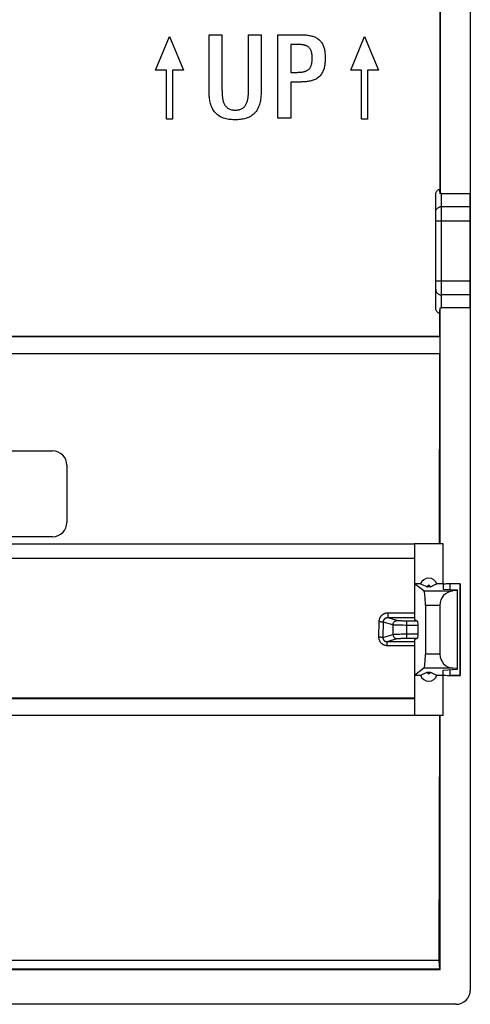
# Model space of a CAD drawing. Units: millimetres. Extents: x -13.3 to 31.3, y -13.1 to 39.6.
# Drawn here: x 15.6 to 31.3, y -13.1 to 21.4 of the extents above; entities that cross this region are included whole.
import ezdxf

# ---------------------------------------------------------------- set-up
doc = ezdxf.new("R2010")
doc.units = ezdxf.units.MM
doc.header["$LTSCALE"] = 30.734
doc.layers.get('0').update_dxf_attribs({"linetype": 'CONTINUOUS'})
for name, color, linetype in [('ASSI', 7, 'CONTINUOUS'), ('DRAFT', 7, 'CONTINUOUS'), ('RACCORDO', 7, 'CONTINUOUS'), ('SMUSSO', 7, 'CONTINUOUS')]:
    doc.layers.add(name, color=color, linetype=linetype)

msp = doc.modelspace()

# ---------------------------------------------------------------- linework, layer by layer
at = {"color": 7, "linetype": 'CONTINUOUS'}
for p, q in [((20.34, 19.608), (20.825, 20.785)), ((20.825, 20.785), (21.31, 19.608)), ((22.21, 18.875), (22.21, 20.844)), ((22.21, 20.844), (22.66, 20.844)), ((22.66, 20.844), (22.66, 18.918)), ((23.588, 20.844), (24.028, 20.844)), ((24.616, 17.928), (24.616, 20.843)), ((27.16, 19.611), (27.644, 20.788)), ((27.644, 20.788), (28.129, 19.611)), ((25.067, 20.505), (25.067, 19.529)), ((20.722, 19.608), (20.34, 19.608)), ((20.722, 17.887), (20.722, 19.608)), ((20.928, 19.608), (20.928, 17.887)), ((21.31, 19.608), (20.928, 19.608)), ((25.067, 19.529), (25.304, 19.529)), ((27.542, 19.611), (27.16, 19.611)), ((27.542, 17.89), (27.542, 19.611)), ((27.747, 19.611), (27.747, 17.89)), ((28.129, 19.611), (27.747, 19.611)), ((25.067, 19.191), (25.067, 17.928)), ((25.358, 19.191), (25.067, 19.191)), ((25.067, 17.928), (24.616, 17.928)), ((20.928, 17.887), (20.722, 17.887)), ((27.747, 17.89), (27.542, 17.89)), ((30.388, 3.04), (29.388, 3.04)), ((30.388, 1.64), (30.388, 3.04)), ((30.991, 1.64), (30.638, 1.64)), ((30.991, -1.56), (30.991, 1.64)), ((30.388, -2.96), (30.388, -1.56)), ((30.638, -1.56), (30.991, -1.56)), ((30.388, -2.96), (30.258, -2.96)), ((30.288, -11.862), (30.288, -2.96))]:
    msp.add_line(p, q, dxfattribs=at)
for points in [[(24.028, 20.844), (24.028, 18.84), (24.027, 18.796), (24.025, 18.752), (24.022, 18.709), (24.019, 18.666), (24.014, 18.623), (24.008, 18.581), (24.001, 18.538), (23.993, 18.496), (23.983, 18.453), (23.971, 18.41), (23.957, 18.368), (23.941, 18.325), (23.923, 18.283), (23.902, 18.241), (23.877, 18.2), (23.851, 18.161), (23.821, 18.124), (23.788, 18.089), (23.752, 18.057), (23.715, 18.027), (23.674, 18), (23.632, 17.976), (23.588, 17.955), (23.542, 17.936), (23.496, 17.921), (23.449, 17.908), (23.403, 17.897), (23.357, 17.889), (23.311, 17.883), (23.265, 17.878), (23.219, 17.874), (23.174, 17.872), (23.128, 17.871), (23.083, 17.872), (23.037, 17.873), (22.992, 17.876), (22.946, 17.88), (22.901, 17.886), (22.855, 17.893), (22.808, 17.903), (22.762, 17.915), (22.716, 17.929), (22.67, 17.947), (22.625, 17.967), (22.582, 17.991), (22.541, 18.017), (22.501, 18.046), (22.464, 18.078), (22.43, 18.112), (22.399, 18.148), (22.371, 18.187), (22.345, 18.228), (22.323, 18.27), (22.303, 18.313), (22.286, 18.356), (22.271, 18.4), (22.259, 18.443), (22.249, 18.486), (22.24, 18.529), (22.232, 18.572), (22.226, 18.615), (22.221, 18.658), (22.217, 18.701), (22.214, 18.744), (22.212, 18.788), (22.21, 18.831), (22.21, 18.875)], [(22.66, 18.918), (22.661, 18.884), (22.662, 18.85), (22.663, 18.818), (22.664, 18.787), (22.665, 18.756), (22.668, 18.727), (22.67, 18.698), (22.673, 18.669), (22.676, 18.641), (22.68, 18.614), (22.685, 18.586), (22.69, 18.559), (22.697, 18.533), (22.704, 18.506), (22.713, 18.48), (22.723, 18.454), (22.735, 18.429), (22.747, 18.405), (22.762, 18.382), (22.777, 18.359), (22.795, 18.338), (22.814, 18.318), (22.835, 18.299), (22.857, 18.282), (22.881, 18.266), (22.906, 18.253), (22.933, 18.241), (22.961, 18.232), (22.99, 18.224), (23.019, 18.218), (23.049, 18.214), (23.079, 18.212), (23.109, 18.211), (23.138, 18.211), (23.167, 18.212), (23.197, 18.215), (23.227, 18.219), (23.256, 18.224), (23.284, 18.232), (23.312, 18.242), (23.338, 18.254), (23.363, 18.267), (23.387, 18.282), (23.409, 18.299), (23.43, 18.317), (23.449, 18.337), (23.466, 18.358), (23.482, 18.38), (23.497, 18.403), (23.51, 18.426), (23.522, 18.451), (23.532, 18.477), (23.541, 18.502), (23.549, 18.528), (23.556, 18.554), (23.561, 18.581), (23.566, 18.607), (23.57, 18.633), (23.574, 18.66), (23.577, 18.688), (23.58, 18.715), (23.582, 18.744), (23.584, 18.773), (23.585, 18.803), (23.587, 18.834), (23.587, 18.866), (23.588, 18.899), (23.588, 20.844)], [(24.616, 20.843), (25.436, 20.843), (25.477, 20.842), (25.517, 20.841), (25.555, 20.839), (25.593, 20.836), (25.629, 20.832), (25.665, 20.827), (25.7, 20.822), (25.734, 20.815), (25.767, 20.808), (25.8, 20.8), (25.833, 20.79), (25.865, 20.779), (25.896, 20.767), (25.927, 20.754), (25.957, 20.739), (25.986, 20.722), (26.014, 20.703), (26.041, 20.683), (26.066, 20.66), (26.09, 20.637), (26.112, 20.611), (26.132, 20.584), (26.151, 20.556), (26.168, 20.527), (26.183, 20.497), (26.197, 20.467), (26.209, 20.436), (26.22, 20.404), (26.23, 20.372), (26.238, 20.339), (26.245, 20.305), (26.251, 20.27), (26.256, 20.234), (26.259, 20.197), (26.262, 20.159), (26.264, 20.12), (26.265, 20.079), (26.265, 20.037)], [(25.814, 20.056), (25.813, 20.08), (25.812, 20.103), (25.81, 20.126), (25.808, 20.148), (25.806, 20.169), (25.802, 20.191), (25.798, 20.211), (25.793, 20.232), (25.787, 20.251), (25.78, 20.271), (25.773, 20.29), (25.764, 20.308), (25.755, 20.326), (25.744, 20.343), (25.733, 20.36), (25.72, 20.376), (25.707, 20.391), (25.692, 20.405), (25.677, 20.418), (25.661, 20.43), (25.643, 20.441), (25.625, 20.451), (25.607, 20.459), (25.589, 20.467), (25.57, 20.473), (25.551, 20.479), (25.531, 20.484), (25.512, 20.488), (25.492, 20.492), (25.472, 20.495), (25.452, 20.497), (25.432, 20.5), (25.411, 20.501), (25.39, 20.503), (25.368, 20.504), (25.345, 20.505), (25.322, 20.505), (25.067, 20.505)], [(25.304, 19.529), (25.329, 19.53), (25.354, 19.53), (25.378, 19.532), (25.401, 19.533), (25.424, 19.535), (25.446, 19.538), (25.468, 19.541), (25.489, 19.544), (25.51, 19.549), (25.531, 19.554), (25.552, 19.559), (25.572, 19.566), (25.592, 19.573), (25.612, 19.581), (25.631, 19.591), (25.649, 19.601), (25.667, 19.613), (25.684, 19.626), (25.699, 19.641), (25.714, 19.656), (25.727, 19.673), (25.739, 19.691), (25.75, 19.709), (25.76, 19.728), (25.769, 19.747), (25.777, 19.766), (25.783, 19.786), (25.79, 19.806), (25.795, 19.827), (25.799, 19.848), (25.803, 19.869), (25.806, 19.89), (25.809, 19.912), (25.811, 19.935), (25.812, 19.958), (25.813, 19.982), (25.814, 20.006), (25.814, 20.056)], [(26.265, 20.037), (26.265, 19.991), (26.264, 19.946), (26.262, 19.902), (26.259, 19.86), (26.255, 19.819), (26.25, 19.779), (26.243, 19.741), (26.235, 19.703), (26.226, 19.667), (26.215, 19.631), (26.202, 19.596), (26.188, 19.562), (26.172, 19.53), (26.154, 19.498), (26.134, 19.467), (26.113, 19.438), (26.09, 19.409), (26.065, 19.382), (26.038, 19.358), (26.009, 19.334), (25.979, 19.314), (25.948, 19.295), (25.915, 19.279), (25.881, 19.264), (25.847, 19.252), (25.813, 19.241), (25.778, 19.232), (25.743, 19.224), (25.708, 19.217), (25.672, 19.211), (25.636, 19.206), (25.599, 19.202), (25.562, 19.199), (25.523, 19.196), (25.484, 19.194), (25.443, 19.192), (25.401, 19.191), (25.358, 19.191)]]:
    msp.add_lwpolyline(points, dxfattribs=at)
at = {"layer": 'ASSI', "color": 7, "linetype": 'CONTINUOUS'}
msp.add_line((30.242, -11.527), (-12.167, -11.527), dxfattribs=at)
at = {"layer": 'DRAFT', "color": 7, "linetype": 'CONTINUOUS'}
for p, q in [((30.286, 10.28), (15.117, 10.28)), ((30.266, 10.29), (15.137, 10.29)), ((30.266, 10.29), (30.286, 10.28)), ((15.117, 9.701), (30.286, 9.701)), ((30.266, 9.69), (15.138, 9.69)), ((30.266, 9.69), (30.255, 3.04)), ((30.266, 9.69), (30.286, 9.701)), ((29.388, 3.04), (29.388, 0.39)), ((30.388, 1.64), (30.388, 3.04)), ((29.605, 1.64), (29.388, 1.64)), ((29.605, 1.64), (29.699, 1.598)), ((29.699, 1.598), (29.768, 1.567)), ((29.768, 1.567), (29.794, 1.556)), ((29.794, 1.556), (29.811, 1.549)), ((29.932, 1.535), (29.843, 1.535)), ((29.975, 1.553), (29.995, 1.562)), ((29.995, 1.562), (30.032, 1.578)), ((30.032, 1.578), (30.171, 1.64)), ((30.388, 1.64), (30.171, 1.64)), ((30.388, 1.618), (30.388, 1.452)), ((30.388, 1.452), (30.888, 1.427)), ((30.991, 1.64), (30.638, 1.64)), ((30.888, -1.346), (30.888, 1.427)), ((30.991, 1.64), (30.991, -1.56)), ((29.388, -0.31), (29.388, -2.945)), ((30.388, -1.372), (30.888, -1.346)), ((30.388, -1.538), (30.388, -1.372)), ((29.605, -1.56), (29.388, -1.56)), ((29.744, -1.497), (29.605, -1.56)), ((29.78, -1.481), (29.744, -1.497)), ((29.8, -1.473), (29.78, -1.481)), ((29.932, -1.455), (29.843, -1.455)), ((29.981, -1.475), (29.965, -1.468)), ((30.008, -1.487), (29.981, -1.475)), ((30.077, -1.518), (30.008, -1.487)), ((30.171, -1.56), (30.077, -1.518)), ((30.388, -1.56), (30.171, -1.56)), ((30.388, -2.945), (30.388, -1.56)), ((30.991, -1.56), (30.638, -1.56)), ((29.388, -2.374), (15.124, -2.374)), ((29.388, -2.36), (15.137, -2.36)), ((15.124, -2.946), (30.388, -2.945)), ((30.258, -2.96), (15.138, -2.96)), ((30.258, -2.96), (30.242, -11.527)), ((30.242, -11.527), (30.267, -11.831)), ((30.288, -11.862), (-12.212, -11.862)), ((30.267, -11.831), (-12.191, -11.831)), ((30.267, -11.831), (30.288, -11.862))]:
    msp.add_line(p, q, dxfattribs=at)
at = {"layer": 'DRAFT', "color": 250, "linetype": 'CONTINUOUS'}
for p, q in [((30.638, 1.44), (30.638, 1.64)), ((30.638, -1.56), (30.638, -1.359))]:
    msp.add_line(p, q, dxfattribs=at)
at = {"layer": 'DRAFT', "color": 7, "linetype": 'CONTINUOUS'}
for points in [[(29.811, 1.549), (29.819, 1.545), (29.827, 1.542), (29.835, 1.539), (29.843, 1.535)], [(29.932, 1.535), (29.938, 1.538), (29.944, 1.54), (29.95, 1.543), (29.956, 1.545), (29.963, 1.548), (29.975, 1.553)], [(29.843, -1.455), (29.837, -1.457), (29.831, -1.46), (29.825, -1.462), (29.819, -1.465), (29.813, -1.467), (29.8, -1.473)], [(29.965, -1.468), (29.957, -1.465), (29.948, -1.461), (29.94, -1.458), (29.932, -1.455)]]:
    msp.add_lwpolyline(points, dxfattribs=at)
for centre, radius, start, end in [((29.888, 1.54), 0.3, 19.4712, 160.5288), ((29.888, 1.54), 0.0449, 353.6284, 186.3716), ((29.888, -1.46), 0.3, 199.4712, 340.5288), ((29.888, -1.46), 0.0449, 173.6284, 6.3716)]:
    msp.add_arc(centre, radius, start, end, dxfattribs=at)
for centre, start_param, end_param in [((30.638, 1.618), 1.570796, 3.141593), ((30.638, -1.538), 3.141593, 4.712389)]:
    msp.add_ellipse(centre, major_axis=(0.25, 0), ratio=0.087489, start_param=start_param, end_param=end_param, dxfattribs=at)
at = {"layer": 'RACCORDO', "color": 7, "linetype": 'CONTINUOUS'}
for p, q in [((31.341, 39.143), (31.341, -12.563)), ((30.288, 35.701), (30.288, 15.286)), ((30.274, 24.027), (30.271, 15.446)), ((30.131, 11.29), (30.131, 15.253)), ((30.331, 15.29), (31.331, 15.29)), ((31.331, 11.29), (31.331, 15.29)), ((30.267, 11.095), (30.266, 10.29)), ((30.288, 3.04), (30.288, 11.295)), ((31.331, 11.29), (30.331, 11.29)), ((14.303, 6.29), (16.738, 6.29)), ((17.238, 5.79), (17.238, 3.79)), ((16.738, 3.29), (14.324, 3.29)), ((29.717, 1.392), (29.388, 1.64)), ((30.888, 1.405), (30.733, 1.392)), ((29.77, 0.893), (29.77, -0.813)), ((30.276, 0.893), (30.276, -0.813)), ((29.388, 0.39), (29.499, 0.34)), ((29.515, -0.11), (29.515, 0.19)), ((29.388, -0.31), (29.499, -0.26)), ((29.717, -1.311), (29.388, -1.56)), ((30.888, -1.324), (30.733, -1.311)), ((30.841, -13.063), (-12.765, -13.063))]:
    msp.add_line(p, q, dxfattribs=at)
at = {"layer": 'RACCORDO', "color": 250, "linetype": 'CONTINUOUS'}
for p, q in [((30.331, 11.29), (30.331, 15.29)), ((30.331, 14.834), (31.331, 14.834)), ((30.131, 14.342), (31.331, 14.342)), ((30.131, 12.239), (31.331, 12.239)), ((31.331, 11.746), (30.331, 11.746)), ((29.717, 1.392), (30.733, 1.392)), ((29.77, 0.893), (30.276, 0.893)), ((28.452, 0.619), (28.452, 0.453)), ((29.388, 0.619), (28.452, 0.619)), ((29.388, 0.453), (28.452, 0.453)), ((28.782, 0.355), (28.452, 0.453)), ((28.144, 0.323), (28.134, -0.214)), ((28.292, 0.307), (28.282, -0.229)), ((28.634, 0.205), (28.292, 0.307)), ((28.634, 0.205), (28.634, -0.125)), ((28.913, 0.192), (28.842, 0.194)), ((28.994, 0.191), (28.913, 0.192)), ((29.081, 0.19), (28.994, 0.191)), ((29.515, 0.19), (29.081, 0.19)), ((29.126, -0.26), (29.126, 0.34)), ((28.282, -0.229), (28.634, -0.125)), ((28.431, -0.379), (28.782, -0.275)), ((28.802, -0.114), (28.86, -0.113)), ((28.86, -0.113), (28.919, -0.111)), ((28.919, -0.111), (28.981, -0.11)), ((28.981, -0.11), (29.05, -0.11)), ((29.025, -0.26), (29.073, -0.26)), ((29.05, -0.11), (29.515, -0.11)), ((29.073, -0.26), (29.126, -0.26)), ((29.126, -0.26), (29.499, -0.26)), ((28.431, -0.513), (28.431, -0.379)), ((28.431, -0.379), (29.388, -0.379)), ((28.431, -0.513), (29.388, -0.513)), ((30.276, -0.813), (29.77, -0.813)), ((30.733, -1.311), (29.717, -1.311))]:
    msp.add_line(p, q, dxfattribs=at)
at = {"layer": 'RACCORDO', "color": 7, "linetype": 'CONTINUOUS'}
for points in [[(30.131, 15.253), (30.132, 15.274), (30.135, 15.296), (30.141, 15.316), (30.149, 15.336), (30.158, 15.355), (30.17, 15.373), (30.184, 15.39), (30.199, 15.405), (30.215, 15.418), (30.233, 15.429), (30.252, 15.438), (30.271, 15.446)], [(30.267, 11.095), (30.248, 11.103), (30.23, 11.112), (30.213, 11.124), (30.197, 11.137), (30.182, 11.152), (30.169, 11.169), (30.158, 11.187), (30.148, 11.206), (30.141, 11.226), (30.135, 11.247), (30.132, 11.268), (30.131, 11.29)]]:
    msp.add_lwpolyline(points, dxfattribs=at)
at = {"layer": 'RACCORDO', "color": 250, "linetype": 'CONTINUOUS'}
for points in [[(30.131, 14.637), (30.132, 14.658), (30.135, 14.678), (30.14, 14.698), (30.148, 14.717), (30.157, 14.736), (30.169, 14.753), (30.182, 14.769), (30.197, 14.784), (30.213, 14.797), (30.231, 14.808), (30.249, 14.817), (30.269, 14.825), (30.289, 14.83), (30.31, 14.833), (30.331, 14.834)], [(30.131, 11.943), (30.132, 11.923), (30.135, 11.902), (30.14, 11.883), (30.148, 11.863), (30.157, 11.845), (30.169, 11.828), (30.182, 11.812), (30.197, 11.797), (30.213, 11.784), (30.231, 11.773), (30.249, 11.763), (30.269, 11.756), (30.289, 11.751), (30.31, 11.747), (30.331, 11.746)], [(28.452, 0.619), (28.43, 0.618), (28.41, 0.616), (28.39, 0.613), (28.372, 0.608), (28.354, 0.603), (28.337, 0.597), (28.322, 0.59), (28.307, 0.583), (28.293, 0.575), (28.28, 0.567), (28.268, 0.559), (28.256, 0.55), (28.246, 0.541), (28.236, 0.532), (28.227, 0.523), (28.218, 0.513), (28.211, 0.504), (28.203, 0.495), (28.197, 0.486), (28.191, 0.476), (28.185, 0.467), (28.18, 0.458), (28.175, 0.449), (28.171, 0.44), (28.167, 0.431), (28.163, 0.421), (28.16, 0.412), (28.157, 0.403), (28.154, 0.393), (28.152, 0.384), (28.15, 0.374), (28.148, 0.364), (28.147, 0.354), (28.145, 0.344), (28.145, 0.334), (28.144, 0.323)], [(28.452, 0.453), (28.441, 0.453), (28.43, 0.452), (28.42, 0.451), (28.41, 0.448), (28.401, 0.446), (28.393, 0.443), (28.385, 0.44), (28.377, 0.436), (28.37, 0.432), (28.363, 0.428), (28.357, 0.424), (28.351, 0.42), (28.345, 0.415), (28.34, 0.411), (28.335, 0.406), (28.331, 0.402), (28.327, 0.397), (28.323, 0.393), (28.32, 0.388), (28.317, 0.383), (28.314, 0.379), (28.311, 0.374), (28.308, 0.37), (28.306, 0.365), (28.304, 0.361), (28.302, 0.356), (28.3, 0.352), (28.299, 0.347), (28.297, 0.342), (28.296, 0.338), (28.295, 0.333), (28.294, 0.328), (28.293, 0.323), (28.293, 0.318), (28.292, 0.312), (28.292, 0.307)], [(28.634, 0.205), (28.635, 0.225), (28.639, 0.244), (28.645, 0.262), (28.654, 0.28), (28.665, 0.296), (28.678, 0.311), (28.692, 0.324), (28.708, 0.335), (28.725, 0.343), (28.744, 0.35), (28.762, 0.354), (28.782, 0.355)], [(29.499, 0.34), (29.094, 0.34), (29.064, 0.34), (29.034, 0.341), (29.005, 0.341), (28.977, 0.342), (28.951, 0.343), (28.928, 0.343), (28.906, 0.344), (28.886, 0.345), (28.868, 0.346), (28.853, 0.347), (28.839, 0.348), (28.826, 0.349), (28.815, 0.35), (28.804, 0.351), (28.795, 0.352), (28.788, 0.354), (28.782, 0.355)], [(28.144, 0.323), (28.167, 0.322), (28.19, 0.321), (28.212, 0.32), (28.231, 0.318), (28.249, 0.316), (28.265, 0.314), (28.277, 0.312), (28.286, 0.31), (28.292, 0.307)], [(28.842, 0.194), (28.783, 0.195), (28.758, 0.196), (28.736, 0.197), (28.716, 0.198), (28.697, 0.199), (28.681, 0.2), (28.666, 0.201), (28.653, 0.203), (28.642, 0.204), (28.634, 0.205)], [(28.134, -0.214), (28.135, -0.241), (28.138, -0.268), (28.144, -0.295), (28.152, -0.32), (28.162, -0.345), (28.175, -0.369), (28.189, -0.391), (28.206, -0.412), (28.224, -0.43), (28.242, -0.447), (28.262, -0.462), (28.282, -0.474), (28.304, -0.485), (28.326, -0.495), (28.35, -0.502), (28.375, -0.508), (28.402, -0.511), (28.431, -0.513)], [(28.134, -0.214), (28.157, -0.214), (28.18, -0.215), (28.202, -0.217), (28.222, -0.218), (28.239, -0.22), (28.255, -0.222), (28.267, -0.225), (28.276, -0.227), (28.282, -0.229)], [(28.282, -0.229), (28.282, -0.243), (28.283, -0.257), (28.286, -0.27), (28.29, -0.283), (28.295, -0.296), (28.301, -0.307), (28.308, -0.319), (28.316, -0.329), (28.325, -0.338), (28.334, -0.346), (28.344, -0.354), (28.355, -0.36), (28.366, -0.366), (28.377, -0.37), (28.389, -0.374), (28.402, -0.377), (28.416, -0.378), (28.431, -0.379)], [(28.634, -0.125), (28.644, -0.123), (28.658, -0.122), (28.676, -0.12), (28.696, -0.119), (28.72, -0.117), (28.746, -0.116), (28.773, -0.115), (28.802, -0.114)], [(28.634, -0.125), (28.635, -0.144), (28.639, -0.163), (28.645, -0.182), (28.654, -0.199), (28.665, -0.216), (28.678, -0.23), (28.692, -0.243), (28.708, -0.254), (28.725, -0.263), (28.744, -0.269), (28.762, -0.273), (28.782, -0.275)], [(28.782, -0.275), (28.789, -0.273), (28.799, -0.271), (28.811, -0.27), (28.825, -0.268), (28.842, -0.267), (28.86, -0.266), (28.879, -0.265), (28.899, -0.264), (28.919, -0.263), (28.94, -0.262), (28.96, -0.262)], [(28.96, -0.262), (29.003, -0.261), (29.025, -0.26)]]:
    msp.add_lwpolyline(points, dxfattribs=at)
at = {"layer": 'RACCORDO', "color": 7, "linetype": 'CONTINUOUS'}
for centre, major_axis, ratio, start_param, end_param in [((30.331, 14.654), (-0.199, 2.031), 0.009757, -1.255567, -1.171387), ((30.331, 15.087), (0, 0.203), 0.984808, 0, 0.216002), ((30.331, 11.926), (0.199, 2.031), 0.009757, -1.991668, -1.886026), ((30.331, 11.493), (0, 0.203), 0.984808, -3.357595, -3.141593), ((16.738, 5.79), (-0.354, -0.354), 0.999695, 2.356347, 3.926839), ((16.738, 3.79), (-0.354, 0.354), 0.999695, 2.356347, 3.926839), ((29.712, 0.893), (0, 0.5), 0.115721, -1.570796, -0.087266), ((30.776, 0.893), (0.5, 0), 1, 1.658063, 3.141593), ((29.498, 0.19), (0, 0.15), 0.115721, -1.570796, -0.05236), ((29.498, -0.11), (0, 0.15), 0.115721, -3.089233, -1.570796), ((29.712, -0.813), (0, 0.5), 0.115721, -3.054326, -1.570796), ((30.776, -0.813), (0.5, 0), 1, 3.141593, 4.625123), ((30.84, -12.562), (0.354, -0.354), 0.999315, -0.785056, 0.785056)]:
    msp.add_ellipse(centre, major_axis=major_axis, ratio=ratio, start_param=start_param, end_param=end_param, dxfattribs=at)
at = {"layer": 'SMUSSO', "color": 7, "linetype": 'CONTINUOUS'}
for p, q in [((14.225, 3.04), (29.388, 3.04)), ((14.229, 2.543), (29.388, 2.543))]:
    msp.add_line(p, q, dxfattribs=at)

doc.saveas('drawing.dxf')
